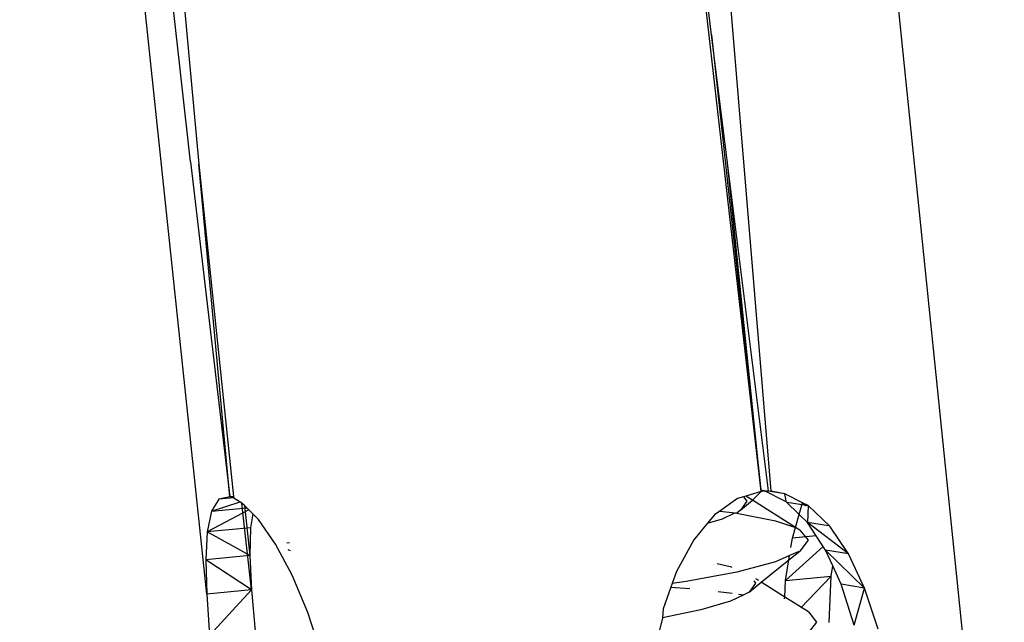
# Model space of a CAD drawing. Units: millimetres. Extents: x 523 to 16978, y 343 to 5226.
# Drawn here: x 15891 to 15893, y 4827 to 4828 of the extents above; entities that cross this region are included whole.
import ezdxf

# ---------------------------------------------------------------- set-up
doc = ezdxf.new("R2010")
doc.units = ezdxf.units.MM

# ---------------------------------------------------------------- blocks, each defined once
blk = doc.blocks.new('PERSPEKTİF')
for p, q in [((18000.0118, 6981.7373), (17999.6164, 6985.5825)), ((17998.6505, 6982.494), (17998.3314, 6985.5263)), ((17999.376, 6985.5206), (17999.6134, 6982.6696)), ((17998.623, 6983.2318), (17998.3661, 6985.5094)), ((17998.4284, 6985.4985), (17998.6371, 6983.228)), ((17999.5967, 6982.6692), (17999.468, 6983.803)), ((17999.5123, 6983.4488), (17999.5059, 6983.5002)), ((17999.5123, 6983.4488), (17999.5964, 6982.6719)), ((17999.6096, 6982.6702), (17999.5123, 6983.4488)), ((17999.5967, 6982.6692), (17999.539, 6983.2359)), ((17998.623, 6983.2318), (17998.6899, 6982.6602)), ((17998.6899, 6982.6602), (17998.6371, 6983.228)), ((17998.6371, 6983.228), (17998.6965, 6982.6608)), ((17999.5967, 6982.6692), (17999.5709, 6982.6615)), ((17999.5819, 6982.6546), (17999.5967, 6982.6692)), ((17999.5964, 6982.6719), (17999.6011, 6982.6712)), ((17999.5964, 6982.6719), (17999.5967, 6982.6692)), ((17999.5967, 6982.6692), (17999.6011, 6982.6712)), ((17999.6097, 6982.6697), (17999.5967, 6982.6692)), ((17999.6397, 6982.6515), (17999.6011, 6982.6712)), ((17999.6011, 6982.6712), (17999.6096, 6982.6702)), ((17999.6096, 6982.6702), (17999.6134, 6982.6696)), ((17999.6372, 6982.6655), (17999.6096, 6982.6701)), ((17999.6372, 6982.6655), (17999.6097, 6982.67)), ((17999.6372, 6982.6655), (17999.6134, 6982.6696)), ((17999.6672, 6982.65), (17999.6372, 6982.6655)), ((17999.6394, 6982.6533), (17999.6372, 6982.6655)), ((17998.6714, 6982.6561), (17998.6585, 6982.6358)), ((17998.6585, 6982.6358), (17998.7076, 6982.6515)), ((17998.6899, 6982.6602), (17998.6714, 6982.6561)), ((17998.6967, 6982.6585), (17998.6714, 6982.6561)), ((17998.6965, 6982.6608), (17998.6899, 6982.6602)), ((17998.6965, 6982.6606), (17998.6899, 6982.6602)), ((17998.6967, 6982.6581), (17998.6899, 6982.6602)), ((17998.6965, 6982.6608), (17998.6967, 6982.6581)), ((17998.7107, 6982.6496), (17998.6967, 6982.6581)), ((17998.7271, 6982.5015), (17998.7107, 6982.6496)), ((17998.715, 6982.6457), (17998.7107, 6982.6496)), ((17998.715, 6982.6457), (17998.724, 6982.5601)), ((17998.7292, 6982.6314), (17998.715, 6982.6457)), ((17999.5567, 6982.6573), (17999.5265, 6982.6359)), ((17999.5669, 6982.6603), (17999.5567, 6982.6573)), ((17999.5618, 6982.6373), (17999.5819, 6982.6546)), ((17999.5726, 6982.6527), (17999.5618, 6982.6373)), ((17999.5709, 6982.6615), (17999.5669, 6982.6603)), ((17999.5669, 6982.6603), (17999.5726, 6982.6527)), ((17999.5819, 6982.6546), (17999.5709, 6982.6615)), ((17999.6554, 6982.6081), (17999.5819, 6982.6546)), ((17999.6616, 6982.6302), (17999.6397, 6982.6515)), ((17999.6413, 6982.6513), (17999.6771, 6982.6456)), ((17999.6616, 6982.6302), (17999.6672, 6982.65)), ((17999.6771, 6982.6456), (17999.6672, 6982.65)), ((17999.6734, 6982.6444), (17999.6672, 6982.65)), ((17999.6771, 6982.6456), (17999.6758, 6982.6164)), ((17999.7139, 6982.6104), (17999.6771, 6982.6456)), ((17998.7225, 6982.6381), (17998.6511, 6982.6004)), ((17998.6585, 6982.6358), (17998.6511, 6982.6004)), ((17998.6585, 6982.6358), (17998.7191, 6982.6416)), ((17998.7292, 6982.6314), (17998.725, 6982.6074)), ((17998.7387, 6982.6217), (17998.7292, 6982.6314)), ((17999.5174, 6982.6294), (17999.5049, 6982.6145)), ((17999.5265, 6982.6359), (17999.5174, 6982.6294)), ((17999.5265, 6982.6359), (17999.5525, 6982.6328)), ((17999.5525, 6982.6328), (17999.5301, 6982.6219)), ((17999.5525, 6982.6328), (17999.5552, 6982.6324)), ((17999.5618, 6982.6373), (17999.5552, 6982.6324)), ((17999.5552, 6982.6324), (17999.6214, 6982.6191)), ((17999.6554, 6982.6081), (17999.6616, 6982.6302)), ((17999.6758, 6982.6164), (17999.6616, 6982.6302)), ((17998.7677, 6982.5797), (17998.7387, 6982.6217)), ((17999.5049, 6982.6145), (17999.4817, 6982.5868)), ((17999.5301, 6982.6219), (17999.5049, 6982.6145)), ((17999.6214, 6982.6191), (17999.6554, 6982.6081)), ((17999.7067, 6982.5691), (17999.6758, 6982.6164)), ((17999.7458, 6982.563), (17999.6758, 6982.6164)), ((17999.7117, 6982.6107), (17999.6758, 6982.6164)), ((17998.6511, 6982.6004), (17998.6488, 6982.5529)), ((17998.725, 6982.6074), (17998.6511, 6982.6004)), ((17998.724, 6982.5601), (17998.6511, 6982.6004)), ((17998.725, 6982.6074), (17998.724, 6982.5601)), ((17999.6502, 6982.5896), (17999.6554, 6982.6081)), ((17999.6629, 6982.6034), (17999.6554, 6982.6081)), ((17999.6629, 6982.6034), (17999.677, 6982.586)), ((17999.7458, 6982.563), (17999.7139, 6982.6104)), ((17998.7962, 6982.5266), (17998.7677, 6982.5797)), ((17998.7871, 6982.5816), (17998.7916, 6982.582)), ((17999.4817, 6982.5868), (17999.4523, 6982.533)), ((17999.6477, 6982.5738), (17999.6502, 6982.5896)), ((17999.6908, 6982.5934), (17999.6502, 6982.5896)), ((17999.677, 6982.586), (17999.6628, 6982.5676)), ((17998.789, 6982.5702), (17998.7928, 6982.5685)), ((17999.6386, 6982.5177), (17999.7027, 6982.5753)), ((17999.6442, 6982.5526), (17999.6628, 6982.5676)), ((17999.6628, 6982.5676), (17999.6454, 6982.56)), ((17999.7189, 6982.5424), (17999.7067, 6982.5691)), ((17999.7731, 6982.5046), (17999.7067, 6982.5691)), ((17999.7458, 6982.563), (17999.7067, 6982.5691)), ((17999.7731, 6982.5046), (17999.7458, 6982.563)), ((17998.724, 6982.5601), (17998.6488, 6982.5529)), ((17998.6488, 6982.5529), (17998.6505, 6982.494)), ((17998.7271, 6982.5015), (17998.6488, 6982.5529)), ((17998.724, 6982.5601), (17998.7271, 6982.5015)), ((17999.5219, 6982.5463), (17999.5441, 6982.5412)), ((17999.6212, 6982.5493), (17999.5551, 6982.5317)), ((17999.5971, 6982.5145), (17999.6442, 6982.5526)), ((17999.6454, 6982.56), (17999.6212, 6982.5493)), ((17999.6386, 6982.5177), (17999.6442, 6982.5526)), ((17999.6442, 6982.5526), (17999.6454, 6982.56)), ((17999.4523, 6982.533), (17999.4449, 6982.5125)), ((17999.5551, 6982.5317), (17999.4691, 6982.5158)), ((17999.5441, 6982.5412), (17999.5467, 6982.5401)), ((17999.7164, 6982.525), (17999.7189, 6982.5424)), ((17999.7331, 6982.5112), (17999.7189, 6982.5424)), ((17998.8233, 6982.463), (17998.7962, 6982.5266)), ((17999.4449, 6982.5125), (17999.4427, 6982.5063)), ((17999.4691, 6982.5158), (17999.4449, 6982.5125)), ((17999.5763, 6982.4977), (17999.5971, 6982.5145)), ((17999.5871, 6982.5131), (17999.5763, 6982.4977)), ((17999.5842, 6982.5169), (17999.5871, 6982.5131)), ((17999.5928, 6982.5172), (17999.588, 6982.5203)), ((17999.6371, 6982.4892), (17999.5971, 6982.5145)), ((17999.6371, 6982.4892), (17999.6386, 6982.5177)), ((17999.6386, 6982.5177), (17999.7164, 6982.525)), ((17999.7164, 6982.525), (17999.6648, 6982.4706)), ((17999.7131, 6982.4459), (17999.7164, 6982.525)), ((17999.7554, 6982.4414), (17999.7331, 6982.5112)), ((17999.7731, 6982.5046), (17999.7331, 6982.5112)), ((17998.7271, 6982.5015), (17998.6505, 6982.494)), ((17998.6554, 6982.4235), (17998.7271, 6982.5015)), ((17998.7271, 6982.5015), (17998.7332, 6982.4312)), ((17999.4427, 6982.5063), (17999.4293, 6982.4689)), ((17999.4427, 6982.5063), (17999.4752, 6982.5039)), ((17999.5235, 6982.4985), (17999.5474, 6982.4956)), ((17999.5763, 6982.4977), (17999.567, 6982.4932)), ((17999.7554, 6982.4414), (17999.7731, 6982.5046)), ((17999.7963, 6982.4346), (17999.7731, 6982.5046)), ((17998.6505, 6982.494), (17998.6554, 6982.4235)), ((17999.5446, 6982.4823), (17999.494, 6982.4674)), ((17999.567, 6982.4932), (17999.5446, 6982.4823)), ((17999.5583, 6982.4942), (17999.567, 6982.4932)), ((17999.6369, 6982.4859), (17999.6371, 6982.4892)), ((17999.6774, 6982.4638), (17999.6371, 6982.4892)), ((17998.8399, 6982.4122), (17998.8233, 6982.463)), ((17999.4293, 6982.4689), (17999.4282, 6982.4539)), ((17999.494, 6982.4674), (17999.4282, 6982.4539)), ((17999.6774, 6982.4638), (17999.6915, 6982.4464)), ((17999.4282, 6982.4539), (17999.4139, 6982.3943)), ((17999.6915, 6982.4464), (17999.6773, 6982.428))]:
    blk.add_line(p, q)

msp = doc.modelspace()

# ---------------------------------------------------------------- block references
at = {"xscale": 0.9, "yscale": 0.9, "zscale": 0.9}
msp.add_blockref('PERSPEKTİF', (-307.1311, -1456.7726), dxfattribs=at)

doc.saveas('drawing.dxf')
